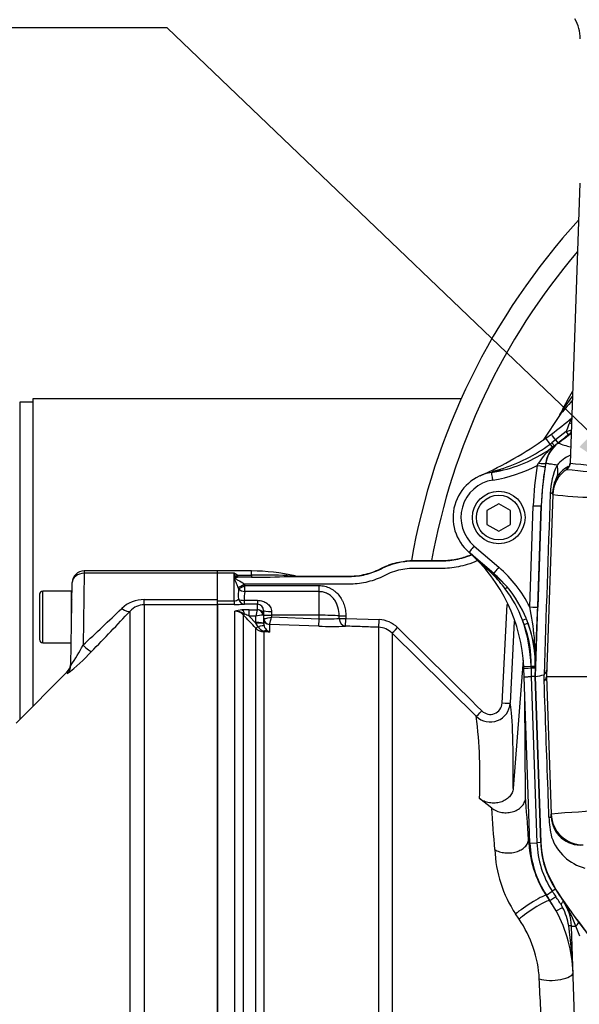
# Paper-space layout 'Sheet1' of a CAD drawing. Units: millimetres. Extents: x 0 to 3564, y 0 to 2520.
# Drawn here: x 682 to 823, y 1907 to 2155 of the extents above; entities that cross this region are included whole.
import ezdxf
from ezdxf.enums import TextEntityAlignment as Align

# ---------------------------------------------------------------- set-up
doc = ezdxf.new("R2010")
doc.units = ezdxf.units.MM
doc.header["$LTSCALE"] = 6
for name, color, linetype in [('Default', 7, 'Continuous'), ('hidden', 7, 'Continuous'), ('tangent', 7, 'Continuous'), ('TSH-1', 7, 'Continuous'), ('visible', 7, 'Continuous')]:
    doc.layers.add(name, color=color, linetype=linetype)
doc.styles.add('GDT', font='gdt_____.ttf')
doc.styles.add('SEACAD_Arial', font='arial.ttf')
doc.dimstyles.new('ISO-InstDr', dxfattribs={"dimtxt": 19.2, "dimasz": 26.88, "dimexe": 9.6, "dimexo": 9.6, "dimgap": 4.8, "dimtad": 1, "dimdec": 0, "dimzin": 0, "dimdsep": 46, "dimtxsty": 'SEACAD_Arial', "dimblk1": '_SE_FILLED', "dimblk2": '_SE_FILLED', "dimsah": 1, "dimcen": 9.6, "dimadec": 0, "dimazin": 0, "dimtfac": 0.5, "dimtofl": 0, "dimtmove": 0, "dimatfit": 3, "dimfxl": 1, "dimtzin": 0, "dimarcsym": 0})

# ---------------------------------------------------------------- blocks, each defined once
blk = doc.blocks.new('SE3')
at = {"layer": 'hidden', "color": 7, "linetype": 'Continuous'}
blk.add_line((806.51, 2003.44), (805.49, 1982.79), dxfattribs=at)
for centre, radius, start, end in [((958.41, 1935.79), 184.39, 138.1435, 139.6482), ((954.8, 1961.74), 165.86, 143.7028, 145.265)]:
    blk.add_arc(centre, radius, start, end, dxfattribs=at)
blk.add_open_spline([(797.29, 2018.64), (796.44, 2018.25), (795.58, 2017.92), (793.26, 2017.2), (791.76, 2016.89), (788.77, 2016.6), (787.27, 2016.65), (784.26, 2016.65), (782.76, 2016.65), (779.76, 2016.65), (778.3, 2016.46), (776.2, 2015.86), (775.51, 2015.61), (774.16, 2015.01), (773.5, 2014.64), (771.46, 2013.76), (770.06, 2013.33), (767.93, 2012.93), (767.21, 2012.83), (765.78, 2012.72), (765.07, 2012.72), (761.49, 2012.72), (752.89, 2012.72), (744.3, 2012.72), (738.57, 2012.72)], degree=3, knots=[0.1487136, 0.1487136, 0.1487136, 0.1487136, 0.1875, 0.1875, 0.25, 0.25, 0.3125, 0.3125, 0.375, 0.375, 0.4375, 0.4375, 0.46875, 0.46875, 0.5, 0.5, 0.5625, 0.5625, 0.59375, 0.59375, 0.625, 0.625, 0.75, 1, 1, 1, 1], dxfattribs=at)
at = {"layer": 'tangent', "color": 7, "linetype": 'Continuous'}
for p, q in [((819.64, 2051.08), (816.96, 2049.03)), ((820.22, 2050.34), (819.64, 2051.08)), ((820.88, 2050.77), (820.79, 2050.79)), ((815.58, 2047.92), (814.5, 2049.44)), ((815.63, 2047.95), (815.99, 2048.25)), ((816.96, 2049.03), (815.99, 2048.25)), ((815.99, 2048.25), (816.67, 2047.55)), ((817.51, 2048.27), (816.67, 2047.55)), ((816.96, 2049.03), (817.51, 2048.27)), ((817.51, 2048.27), (817.62, 2048.21)), ((815.58, 2047.92), (815.63, 2047.95)), ((816.19, 2047.19), (816.14, 2047.16)), ((816.67, 2047.55), (816.19, 2047.19)), ((800.83, 2040.83), (802.98, 2041.24)), ((801.03, 2041.07), (803.05, 2041.65)), ((812.33, 2042.56), (812.67, 2043.17)), ((814.46, 2043.19), (814.3, 2042.27)), ((814.49, 2043.17), (814.46, 2043.19)), ((810.44, 2006.98), (811.32, 2032.42)), ((811.85, 1989.47), (813.35, 2032.39)), ((813.32, 2032.39), (812.44, 2006.94)), ((813.35, 2032.39), (813.32, 2032.39)), ((796.45, 2022.31), (802.67, 2016.95)), ((698.29, 2016.04), (698.29, 2015.44)), ((740.44, 2014.95), (740.44, 2016.04)), ((698.29, 2015.44), (698.01, 1997.37)), ((731.84, 2015.44), (698.29, 2015.44)), ((736.04, 2015.44), (731.84, 2015.44)), ((736.04, 2008.48), (736.04, 2015.44)), ((736.92, 2014.95), (740.44, 2014.95)), ((736.92, 2014.95), (736.92, 2014.44)), ((740.44, 2014.44), (736.92, 2014.44)), ((740.44, 2014.95), (740.44, 2014.44)), ((737.16, 2011.61), (737.08, 2011.87)), ((738.57, 2012.72), (738.77, 2012.35)), ((738.77, 2012.35), (757.44, 2012.35)), ((738.77, 2010.83), (738.77, 2012.35)), ((757.44, 2010.83), (757.44, 2012.35)), ((687.89, 1997.97), (687.89, 2010.97)), ((713.41, 2007.55), (713.41, 2008.85)), ((713.41, 2008.85), (731.84, 2008.85)), ((738.61, 2008.65), (741.96, 2008.65)), ((738.61, 2008.65), (738.61, 2007.69)), ((757.44, 2010.83), (738.77, 2010.83)), ((741.96, 2008.65), (741.96, 2007.69)), ((757.44, 2004.89), (757.44, 2010.83)), ((731.84, 2007.55), (713.41, 2007.55)), ((713.41, 2007.55), (713.41, 1891.82)), ((731.84, 2008.48), (736.04, 2008.48)), ((736.04, 2007.59), (731.84, 2007.59)), ((736.04, 2008.48), (736.04, 2007.59)), ((741.96, 2007.69), (738.61, 2007.69)), ((739.83, 2006.29), (741.93, 2006.29)), ((739.83, 2004.66), (739.83, 2006.29)), ((741.93, 2006.29), (741.96, 2006.32)), ((741.96, 2006.32), (741.96, 2007.69)), ((803.51, 1982.82), (804.73, 2007.61)), ((709.87, 1893.4), (709.87, 2005.94)), ((736.2, 1904.12), (736.2, 2005.93)), ((738.32, 2004.99), (738.32, 1904.39)), ((741.47, 2004.66), (739.83, 2004.66)), ((739.83, 2004.66), (741.5, 2002.9)), ((741.49, 2003.04), (741.47, 2004.66)), ((743.46, 2004.86), (743.35, 2004.92)), ((743.46, 2004.86), (743.49, 2002.73)), ((743.49, 2004.05), (743.48, 2004.96)), ((743.49, 2004.05), (743.51, 2004.04)), ((745.46, 2005.81), (745.48, 2004.89)), ((757.44, 2004.89), (745.48, 2004.89)), ((745.48, 2004.89), (745.48, 2004.46)), ((745.48, 2004.46), (757.44, 2004.03)), ((757.44, 2004.03), (757.44, 2004.89)), ((762.48, 2004.09), (762.48, 2004.75)), ((764.15, 2004.74), (764.16, 2004.08)), ((764.16, 2004.08), (772.54, 2003.79)), ((808.66, 2003.63), (809.58, 2004.01)), ((741.5, 2002.9), (741.49, 2003.04)), ((742.05, 2002.01), (741.5, 2002.9)), ((741.5, 1904.98), (741.5, 2001.63)), ((743.49, 2002.67), (743.6, 2002.12)), ((757.37, 2002.15), (744.94, 2002.58)), ((744.94, 2002.58), (744.94, 2002.58)), ((744.94, 2002.58), (744.94, 2000.68)), ((772.45, 1885.35), (772.45, 2001.86)), ((809.06, 2002.6), (808.66, 2003.63)), ((809.06, 2002.6), (810, 2002.94)), ((744.94, 2000.68), (743.52, 2000.73)), ((743.52, 2000.73), (743.52, 1905.03)), ((775.78, 2000.42), (775.78, 1882.2)), ((810.82, 1991.99), (808.92, 1991.9)), ((810.81, 1991.55), (810.79, 1989.47)), ((810.82, 1991.62), (810.81, 1991.55)), ((810.82, 1991.99), (810.82, 1992.02)), ((810.82, 1992.02), (811.82, 1992)), ((810.82, 1991.62), (810.82, 1991.99)), ((811.8, 1991.58), (810.82, 1991.62)), ((811.8, 1991.58), (811.73, 1989.47)), ((811.81, 1991.72), (811.8, 1991.58)), ((811.81, 1991.58), (811.8, 1991.58)), ((694.05, 1990.69), (694.05, 1990.24)), ((810.79, 1989.47), (812.25, 1947.66)), ((811.73, 1989.47), (813.19, 1947.7)), ((813.31, 1947.7), (811.85, 1989.47)), ((814.07, 1988.35), (814.1, 1989.93)), ((814.1, 1989.93), (814.1, 1989.95)), ((810.47, 1947.6), (812.25, 1947.66)), ((813.19, 1947.7), (812.25, 1947.66)), ((813.31, 1947.7), (813.19, 1947.7)), ((817, 1936.03), (815, 1939.84)), ((814.55, 1934.43), (814.62, 1934.47)), ((814.55, 1934.43), (815.41, 1933.11)), ((814.62, 1934.47), (816.11, 1935.45)), ((816.9, 1935.96), (816.11, 1935.45)), ((817, 1936.03), (816.9, 1935.96)), ((815.41, 1933.11), (815.5, 1933.14)), ((815.49, 1933.15), (816.98, 1934.14)), ((818.84, 1933.05), (818.84, 1933.07)), ((807.75, 1928.43), (806.86, 1929.76)), ((817.09, 1930.51), (818.71, 1931.39)), ((822.7, 1927.83), (824.6, 1925.36)), ((823.02, 1924.16), (822.02, 1926.69))]:
    blk.add_line(p, q, dxfattribs=at)
for centre, radius, start, end in [((948.14, 1989.47), 165, 139.6066, 169.8057), ((826.02, 2050.77), 6.12, 145.3628, 157.8297), ((757.5, 2129.78), 101.34, 306.3907, 308.7616), ((683.23, 2100.73), 145.17, 339.9991, 340.8381), ((813.51, 2070.53), 20.4, 287.4899, 290.8247), ((897.33, 1952.81), 124.33, 127.9972, 128.3286), ((757.5, 2129.78), 101.22, 306.3659, 308.2946), ((790.56, 2082.27), 42.5, 287.0925, 306.0647), ((826.84, 2034.32), 16.71, 129.6267, 148.019), ((828.14, 2075.97), 29.69, 249.2581, 255.4644), ((824.54, 2036.44), 9.54, 113.95, 139.2532), ((795.32, 2075.51), 37.08, 279.041, 297.3092), ((890.08, 2029.71), 78.8, 170.6135, 178.0262), ((890.08, 2029.74), 76.8, 170.6142, 178.0269), ((890.08, 2029.71), 76.78, 169.9021, 178), ((834.38, 2034.82), 18.78, 155.2953, 177.9444), ((839.21, 2212.54), 172.06, 263.5009, 270.9354), ((839.98, 2205.39), 163.38, 263.1938, 270.8059), ((802.64, 2029.51), 9.5, 99.0427, 229.3078), ((823.61, 2035.82), 7.35, 151.9685, 178.4641), ((9091.3, 1730.86), 8281.3, 177.891856, 178.207315), ((832.75, 2191.1), 156.73, 263.9515, 271.3535), ((717.8, 1931.85), 117.84, 44.9225, 48.9745), ((732.35, 2007.74), 8.54, 57.6547, 64.3822), ((725.56, 2009.66), 11.96, 25.0837, 28.8922), ((743.67, 1850.59), 164.4, 87.9943, 91.1245), ((739.9, 2246.23), 231.79, 270.1338, 272.4374), ((751.61, 2036.11), 21.34, 264.1069, 269.4895), ((750.23, 2032.07), 17.43, 268.4369, 275.4135), ((777.99, 1991.82), 32.87, 36.8804, 44.9846), ((760.15, 2009.71), 23.06, 175.2743, 181.9278), ((778.23, 1991.98), 32.58, 20.9385, 36.8997), ((713.38, 2000.67), 8.17, 89.8064, 133.5377), ((736.06, 2009.9), 1.42, 269.3452, 317.1433), ((744.88, 2009.29), 6.31, 165.8528, 185.8265), ((72.33, 2668.3), 917.39, 313.00137, 313.83956), ((713.46, 2002.76), 4.79, 90.5473, 138.4327), ((736.15, 2036), 28.41, 269.7814, 274.9682), ((738.49, 1997.64), 8.6, 93.4676, 105.4657), ((739.73, 1982.85), 23.44, 89.752, 94.2954), ((756.09, 2001.37), 14.99, 160.8387, 167.3075), ((747.53, 1993.64), 64.32, 358.1682, 11.9739), ((-709.96, 2061.82), 1523.39, 357.35711, 357.93549), ((-0.42, 2674.73), 975.6, 315.89485, 316.72361), ((736.18, 2003.03), 2.9, 42.4533, 89.6363), ((736.13, 2001.1), 4.83, 58.2062, 89.219), ((-1101.35, 254.69), 2539.28, 43.46962, 43.57396), ((731.96, 1989.4), 17.17, 62.7498, 67.0029), ((743.13, 1999.44), 5.48, 87.7829, 107.6941), ((741.72, 2017.52), 13.6, 277.565, 286.0693), ((703.02, 2015.69), 43.93, 342.6395, 345.1795), ((759.5, 2043.98), 40, 267.0431, 274.2693), ((772.29, 1996.8), 6.99, 45.3699, 87.9554), ((743.63, 2003.69), 2.96, 223.9386, 267.7877), ((744.44, 2003.66), 2.9, 214.4969, 251.6334), ((745.88, 2002.95), 2.43, 199.9362, 230.6614), ((772.27, 1996.87), 4.99, 45.3035, 87.9332), ((-18923.98, -17973.39), 28056.08, 45.334783, 45.395665), ((767.96, 1990.06), 42.9, 2.6295, 18.4434), ((745.92, 2011.17), 10.53, 256.8964, 264.6845), ((746, 2002.93), 2.49, 228.3775, 244.9076), ((-19502.7, -18561.27), 28879.06, 45.338172, 45.397316), ((658.75, 2017.63), 44.18, 324.9876, 332.7066), ((669.59, 2023.3), 41.13, 306.4821, 317.9282), ((800.5, 1983.03), 4.99, 225.4126, 357.1964), ((800.52, 1982.95), 2.99, 225.1246, 357.5578), ((671.15, 1964.24), 126.76, 357.5251, 6.9013), ((-118.54, 1884.37), 922.23, 3.82889, 4.47805), ((837.19, 1724.61), 231.24, 88.4465, 95.2951), ((840.3, 1954.91), 25.04, 181.8859, 193.4873), ((836.14, 1948.5), 23.9, 182, 213.0915), ((827.45, 1953.07), 12.18, 199.1699, 255.1658), ((832.9, 1947.09), 31.28, 182.0886, 213.6566), ((945.89, 2020.02), 154.9, 213.0915, 213.6724), ((945.89, 2020.02), 153.96, 213.0915, 214.392), ((785.46, 1913.28), 35.92, 30.9881, 33.5106), ((655.41, 1826.49), 194.15, 32.8523, 33.6745), ((979.89, 2047.61), 197.63, 215.4213, 217.3076), ((796.3, 1917.86), 27.19, 18.9542, 34.0026), ((806.03, 1924.64), 14.37, 8.4687, 28.0144), ((783.46, 1911.82), 29.43, 3.1173, 34.3771), ((715.77, 1911), 105.65, 2.148, 8.5751), ((-1287.15, 1809.04), 2102.58, 2.44057, 2.84539)]:
    blk.add_arc(centre, radius, start, end, dxfattribs=at)
for centre, major_axis, ratio, start_param, end_param in [((819.54, 2054.07), (2, 0.05), 0.547958, 5.120974, 5.498998), ((820.16, 2051.57), (0.615, -0.789), 0.460132, 0.029488, 1.110553), ((817.03, 2048.93), (1.13, -1.53), 0.000222, 1.63491, 3.141593), ((822.36, 2041.77), (4.22, 6.8), 0.999603, 1.191225, 1.950368), ((815.57, 2047.94), (0.59, -0.807), 0.000223, -1.551248, -0.26343), ((815.62, 2047.97), (0.591, -0.806), 0.000667, 0.263666, 1.550994), ((800.67, 2041.82), (-0.158, 0.987), 0.404077, 3.141593, 3.785606), ((801.15, 2038.86), (0.31, -1.98), 0.002743, 1.588033, 3.141593), ((802.76, 2042.22), (0.218, -0.976), 0.203695, 0.003424, 0.908194), ((812.33, 2042.6), (1.97, -0.33), 0.017219, 4.715235, 6.257001), ((812.49, 2043.54), (1.97, -0.34), 0.168332, 4.833335, 6.256626), ((824.23, 2034.97), (-8, 0.28), 0.99939, 5.343605, 6.283185), ((806.43, 2044.71), (10.64, -5.54), 0.5718, 0.017942, 0.487795), ((818.62, 2043.24), (1.93, 0.53), 0.999556, 5.043223, 5.982523), ((804.27, 2036.44), (-11.99, 0.42), 0.143055, 2.813527, 3.141593), ((811.32, 2032.46), (2, -0.07), 0.017442, 4.71299, 6.257001), ((796.45, 2022.27), (1.3, 1.52), 0.01138, 1.557563, 3.141593), ((802.67, 2016.92), (1.3, 1.52), 0.01138, 1.557563, 3.141593), ((781.82, 1992.68), (-19.15, 25.67), 0.998957, 4.534876, 4.932239), ((698.29, 2013.04), (3, -0.05), 0.799956, 1.584759, 3.141593), ((736.92, 2016.23), (-1.45, -1.38), 0.515334, 0.791083, 1.11594), ((736.92, 2016.23), (0.96, -1.76), 0.692829, 5.276394, 5.615738), ((749.76, 2016.65), (0.03, -2), 0.379035, 5.786824, 6.245463), ((800.7, 2014.65), (-0.652, -0.758), 0.191234, 2.287021, 3.141593), ((738.57, 2012.79), (-1.72, -1.02), 0.030031, 0.509841, 1.553008), ((738.77, 2012.42), (-1.8, -0.87), 0.03141, 0.455216, 1.555578), ((738.77, 2012.42), (1.96, -0.42), 0.787818, 3.936047, 4.87836), ((803.97, 2011.36), (0.764, 0.645), 0.065516, 5.082289, 6.277853), ((738.61, 2009.69), (-2, -0.14), 0.520769, 0.676875, 1.53536), ((738.61, 2009.69), (0.2, -1.99), 0.82783, 5.019554, 6.164554), ((707.75, 2008.05), (2.18, -2.06), 0.373456, 5.050891, 6.210435), ((737.97, 2004.25), (-0.16, 1.99), 0.43477, 5.175083, 6.098131), ((741.93, 2004.81), (0.67, -1.34), 0.938095, 1.207057, 2.653006), ((741.96, 2004.84), (1.5, 0), 0.986918, 0.017453, 1.570796), ((745.46, 2006.15), (-2, -0.03), 0.167161, 0.001396, 1.567927), ((810.44, 2007.01), (2, -0.07), 0.017442, 4.71299, 6.257001), ((739.02, 2005.68), (-0.725, -0.689), 0.12674, 0.130422, 0.948263), ((745.48, 2005), (-2, -0.03), 0.052328, 0.001408, 1.56989), ((744.99, 2004.07), (-1.5, 0), 0.996668, 0.017453, 1.53589), ((745, 2004.08), (-0.76, 1.3), 0.98864, 1.071093, 2.57258), ((757.44, 2004.14), (-0.07, -2), 0.001843, 0.081546, 1.518469), ((757.44, 2004.58), (-6, 0), 0.052336, 3.716334, 4.712389), ((764.15, 2004.81), (-2, -0.02), 0.034897, 0.574248, 1.570402), ((764.16, 2004.15), (0.09, -2), 0.840721, 4.702415, 6.187431), ((764.16, 2004.15), (-2, -0.02), 0.034897, 0.572543, 1.570403), ((764.16, 2004.15), (-0.07, -2), 0.001223, 0.051792, 1.535911), ((772.52, 2003.85), (-0.07, -2), 0.009036, 0.052276, 1.537079), ((741.49, 2002.7), (2, 0.03), 0.173625, 0.002959, 1.567897), ((741.5, 2002.56), (2, 0.11), 0.17341, 0.009444, 1.561564), ((742.21, 2002.33), (-0.726, -0.688), 0.126957, 0.137273, 1.23658), ((741.74, 2001.39), (1.87, 0.7), 0.246301, 0.065545, 1.312426), ((777.18, 2001.84), (-1.4, -1.42), 0.029463, 0.038557, 1.552082), ((781.81, 1992.65), (-22, 18.92), 0.999438, 3.830573, 4.20214), ((781.81, 1992.65), (22.76, -19.57), 0.999475, 0.78912, 1.060547), ((743.55, 2001.71), (-0.037, -0.999), 0.006498, 0.194879, 0.636387), ((743.48, 1999.3), (1.08, 1.68), 0.570756, 0.202531, 0.809214), ((698.01, 1997.84), (2.15, -2.09), 0.111649, 4.820298, 6.188336), ((691.93, 1992.35), (-3, 0.05), 0.995822, 2.373576, 3.141593), ((810.84, 1991.55), (1.9, 0.07), 0.000785, 1.582024, 3.141593), ((810.82, 1991.99), (1, -0.022), 0.000055, 0.025911, 1.569984), ((803.49, 1982.89), (2, -0.1), 0.033582, 4.721893, 6.248304), ((799.68, 1875.86), (5.46, 107.49), 0.034808, -0.649917, -0.100588), ((798.4, 1980.9), (-1.41, -1.42), 0.029483, 0.052924, 1.552113), ((809.77, 1885), (-3.42, 97.58), 0.034878, -0.863451, -0.708341), ((803.88, 1953.7), (-11.99, -0.42), 0.004239, 2.824126, 3.141593), ((823.84, 1955.14), (-8, -0.28), 0.99939, 0, 1.535911), ((810.36, 1931.7), (-4.2, -2.72), 0.090647, 3.176644, 5.639112), ((811.25, 1930.34), (-4.17, -2.76), 0.111543, 3.176719, 5.631914), ((821.1, 1926.63), (1.59, 1.21), 0.273707, 5.107075, 6.255966), ((819.94, 1926.64), (0.999, 0.035), 0.110574, 0, 1.260365), ((822.93, 1926.75), (2, 0.07), 0.017442, 3.141593, 4.234573), ((816.35, 1914.79), (-4.99, -0.24), 0.344889, 0.776662, 3.104403), ((819.51, 1884.67), (-3.08, 88.01), 0.034899, -1.225504, -1.220568)]:
    blk.add_ellipse(centre, major_axis=major_axis, ratio=ratio, start_param=start_param, end_param=end_param, dxfattribs=at)
for points in [[(820.76, 2051.47), (820.82, 2051.49), (820.87, 2051.52), (820.93, 2051.54)], [(815, 1939.84), (813.98, 1942.33), (813.4, 1945.01), (813.31, 1947.7)]]:
    blk.add_open_spline(points, degree=3, dxfattribs=at)
for points, knots in [([(817.31, 2042.67), (816.76, 2042.74), (816.29, 2042.8), (815.54, 2042.91), (815.26, 2042.96), (814.85, 2043.03), (814.72, 2043.07), (814.56, 2043.12), (814.53, 2043.15), (814.49, 2043.17)], [0, 0, 0, 0, 0.25, 0.25, 0.5, 0.5, 0.75, 0.75, 1, 1, 1, 1]), ([(819.74, 2041.58), (819.73, 2041.63), (819.81, 2041.74), (820.03, 2041.95), (820.09, 2041.99), (820.15, 2042.05)], [0, 0, 0, 0, 0.5, 0.5, 0.6368529, 0.6368529, 0.6368529, 0.6368529]), ([(749.76, 2014.65), (752.4, 2014.65), (756.36, 2014.65), (760.99, 2014.65), (762.97, 2014.65), (764.29, 2014.65), (764.95, 2014.64), (766.94, 2014.71), (768.26, 2014.9), (770.19, 2015.42), (770.83, 2015.62), (772.08, 2016.12), (772.69, 2016.41), (775.74, 2017.94), (778.33, 2018.56), (782.43, 2018.58), (783.81, 2018.58), (785.86, 2018.58), (786.55, 2018.58), (787.92, 2018.58), (788.6, 2018.57), (790.66, 2018.69), (792.03, 2018.91), (794.19, 2019.49), (795, 2019.76), (795.79, 2020.09)], [0, 0, 0, 0, 0.125, 0.1875, 0.21875, 0.21875, 0.25, 0.25, 0.3125, 0.3125, 0.34375, 0.34375, 0.375, 0.375, 0.5, 0.5, 0.5625, 0.5625, 0.59375, 0.59375, 0.625, 0.625, 0.6875, 0.6875, 0.7267413, 0.7267413, 0.7267413, 0.7267413]), ([(737.08, 2011.87), (736.98, 2012.17), (736.87, 2012.45), (736.64, 2012.98), (736.53, 2013.23), (736.36, 2013.59), (736.3, 2013.71), (736.21, 2013.87), (736.18, 2013.93), (736.13, 2014.04), (736.11, 2014.09), (736.1, 2014.2), (736.13, 2014.26), (736.17, 2014.36), (736.2, 2014.41), (736.28, 2014.55), (736.34, 2014.64), (736.4, 2014.73)], [0, 0, 0, 0, 0.25, 0.25, 0.5, 0.5, 0.625, 0.625, 0.6875, 0.6875, 0.75, 0.75, 0.8125, 0.8125, 0.875, 0.875, 1, 1, 1, 1]), ([(736.92, 2014.44), (736.78, 2014.4), (736.65, 2014.36), (736.45, 2014.3), (736.39, 2014.27), (736.29, 2014.23), (736.26, 2014.22), (736.21, 2014.18), (736.2, 2014.15), (736.32, 2014.04), (736.47, 2013.99), (736.74, 2013.87), (736.88, 2013.8), (737.55, 2013.45), (738.09, 2013.13), (738.57, 2012.72)], [0, 0, 0, 0, 0.125, 0.125, 0.1875, 0.1875, 0.21875, 0.21875, 0.25, 0.25, 0.375, 0.375, 0.5, 0.5, 1, 1, 1, 1]), ([(757.44, 2012.35), (757.92, 2012.35), (758.39, 2012.29), (759.31, 2012.08), (759.75, 2011.92), (760.39, 2011.61), (760.6, 2011.49), (760.99, 2011.24), (761.18, 2011.1), (761.73, 2010.67), (762.07, 2010.34), (762.67, 2009.6), (762.93, 2009.21), (763.26, 2008.59), (763.37, 2008.38), (763.55, 2007.95), (763.63, 2007.72), (763.85, 2007.05), (763.96, 2006.6), (764.11, 2005.68), (764.15, 2005.21), (764.15, 2004.74)], [0, 0, 0, 0, 0.125, 0.125, 0.25, 0.25, 0.3125, 0.3125, 0.375, 0.375, 0.5, 0.5, 0.625, 0.625, 0.6875, 0.6875, 0.75, 0.75, 0.875, 0.875, 1, 1, 1, 1]), ([(741.96, 2008.65), (742.39, 2008.65), (742.81, 2008.58), (743.41, 2008.39), (743.6, 2008.31), (743.97, 2008.12), (744.14, 2008.02), (744.47, 2007.77), (744.62, 2007.63), (744.89, 2007.33), (745.01, 2007.17), (745.22, 2006.82), (745.3, 2006.63), (745.42, 2006.23), (745.45, 2006.02), (745.46, 2005.81)], [0, 0, 0, 0, 0.25, 0.25, 0.375, 0.375, 0.5, 0.5, 0.625, 0.625, 0.75, 0.75, 0.875, 0.875, 1, 1, 1, 1]), ([(762.48, 2004.75), (762.47, 2005.49), (762.37, 2006.21), (762.07, 2007.26), (761.94, 2007.61), (761.62, 2008.27), (761.44, 2008.58), (761.11, 2009.03), (760.99, 2009.17), (760.74, 2009.44), (760.61, 2009.56), (760.33, 2009.8), (760.19, 2009.91), (759.89, 2010.12), (759.73, 2010.22), (759.24, 2010.47), (758.89, 2010.6), (758.18, 2010.78), (757.81, 2010.83), (757.44, 2010.83)], [0, 0, 0, 0, 0.25, 0.25, 0.375, 0.375, 0.5, 0.5, 0.5625, 0.5625, 0.625, 0.625, 0.6875, 0.6875, 0.75, 0.75, 0.875, 0.875, 1, 1, 1, 1]), ([(772.45, 2001.86), (771.06, 2001.91), (769.66, 2001.96), (766.88, 2002.06), (765.48, 2002.1), (764.09, 2002.15)], [0, 0, 0, 0, 0.5, 0.5, 1, 1, 1, 1]), ([(815.27, 1954.08), (815.2, 1956.35), (815.12, 1958.61), (815.04, 1960.88), (814.72, 1970.03), (814.39, 1979.19), (814.07, 1988.35)], [0, 0, 0, 0, 0.198278, 0.198278, 0.198278, 1, 1, 1, 1]), ([(846.26, 1902.79), (840.62, 1907.59), (835.32, 1912.79), (825.54, 1923.91), (821.04, 1929.82), (817, 1936.03)], [0, 0, 0, 0, 0.5, 0.5, 1, 1, 1, 1])]:
    blk.add_open_spline(points, degree=3, knots=knots, dxfattribs=at)
at = {"layer": 'visible', "color": 7, "linetype": 'Continuous'}
for p, q in [((823.07, 2113.54), (820.61, 2043.19)), ((682.14, 2058.47), (682.14, 1978.77)), ((685.39, 2058.47), (682.14, 2058.47)), ((685.39, 2059.32), (685.39, 1982.02)), ((793.15, 2059.32), (685.39, 2059.32)), ((817.89, 2055.18), (813.78, 2048.95)), ((814.5, 2049.44), (815.9, 2050.46)), ((802.98, 2041.24), (800.82, 2040.83)), ((816.24, 2035.25), (816.26, 2036.02)), ((816.24, 2035.25), (814.64, 1989.47)), ((802.64, 2032.94), (799.64, 2031.21)), ((799.64, 2031.21), (799.64, 2027.74)), ((805.64, 2031.21), (802.64, 2032.94)), ((805.64, 2027.74), (805.64, 2031.21)), ((799.64, 2027.74), (802.64, 2026.01)), ((802.64, 2026.01), (805.64, 2027.74)), ((801.37, 2015.4), (795.14, 2020.75)), ((731.84, 2016.04), (698.29, 2016.04)), ((731.84, 2015.44), (731.84, 2016.04)), ((740.44, 2016.04), (731.84, 2016.04)), ((731.84, 2008.85), (731.84, 2015.44)), ((801.35, 2015.41), (804.73, 2012.01)), ((694.92, 1992.3), (695.29, 2013.1)), ((687.09, 2010.17), (687.09, 1998.77)), ((695.09, 2010.97), (687.89, 2010.97)), ((695.09, 2001.72), (695.09, 2010.97)), ((731.84, 2007.55), (731.84, 2008.85)), ((731.84, 2007.55), (731.84, 1891.82)), ((731.84, 1891.82), (731.84, 2007.55)), ((743.48, 2004.96), (743.46, 2006.11)), ((743.46, 2006.11), (743.46, 2004.86)), ((743.49, 2002.73), (743.49, 2004.05)), ((809.58, 2004.01), (810, 2002.94)), ((743.49, 2002.73), (743.49, 2002.67)), ((687.89, 1997.97), (695.02, 1997.97)), ((808.81, 1993.62), (806.29, 1961.32)), ((808.94, 1991.49), (808.92, 1991.9)), ((809.01, 1989.41), (808.94, 1991.49)), ((693.97, 1990.6), (681.15, 1977.79)), ((810.47, 1947.6), (809.01, 1989.41)), ((810.79, 1989.47), (810.79, 1989.47)), ((811.73, 1989.47), (810.79, 1989.47)), ((811.85, 1989.47), (811.73, 1989.47)), ((814.1, 1989.95), (814.05, 1989.92)), ((814.64, 1989.47), (815.85, 1954.86)), ((814.64, 1989.47), (833.28, 1989.47)), ((809.39, 1959.18), (809.2, 1983.99)), ((800.88, 1956.37), (797.8, 1958.77)), ((815.87, 1954.12), (815.85, 1954.86)), ((810.14, 1948.5), (810.44, 1948.5)), ((817.09, 1930.51), (815.49, 1933.15)), ((818.84, 1933.05), (818.85, 1933.05)), ((821.89, 1899.49), (820.94, 1926.68))]:
    blk.add_line(p, q, dxfattribs=at)
for radius in [6.62, 5.62]:
    blk.add_circle((802.64, 2029.47), radius, dxfattribs=at)
for centre, radius, start, end in [((813.14, 2149.92), 10, 0, 30), ((948.14, 1989.47), 170, 137.5271, 170.1216), ((948.14, 1989.19), 145.98, 150.4773, 152.6472), ((840.51, 2043.6), 25.41, 150.1132, 152.88), ((759.31, 2126.75), 94.99, 306.5643, 310.5073), ((819.54, 2052.37), 2.02, 308.2112, 311.7327), ((759.31, 2126.76), 95, 294.0094, 305.518), ((795.79, 2074.83), 34.35, 282.0824, 306.3232), ((822.61, 2041.81), 8.26, 135.9527, 170.3647), ((802.64, 2029.47), 11.5, 99.0427, 229.3078), ((823.72, 2035.7), 7.51, 118.9066, 151.5179), ((767.96, 1990.06), 41, 2.5826, 48.6614), ((811.12, 2039.11), 24.34, 228.6614, 229.0017), ((698.29, 2013.04), 3, 90, 179), ((740.44, 1967.72), 48.31, 76.8735, 90), ((781.85, 1992.66), 29.97, 22.2594, 40.2196), ((687.89, 2010.17), 0.8, 90, 180), ((695.49, 2009.07), 0.4, 180, 226.2305), ((741.89, 2006.13), 1.57, 359.4054, 87.4718), ((760.65, 2090.67), 88.59, 267.8756, 272.2242), ((687.89, 1998.77), 0.8, 180, 270), ((691.93, 1992.81), 3, 313.0382, 359), ((809.44, 2006.96), 17.65, 277.8385, 285.1434), ((812.99, 1989.6), 1.66, 310.7456, 354.0746), ((812.96, 1991.27), 1.74, 310.9093, 355.222), ((823.18, 1954.41), 7.31, 182.2353, 275.2368), ((837.95, 1949.5), 27.84, 182.1375, 212.7824), ((836.14, 1948.5), 25.68, 182, 213.0915), ((836.14, 1948.5), 22.96, 182, 213.0915), ((945.89, 2020.02), 156.68, 213.0915, 213.6724), ((806.81, 1925.81), 13.15, 25.1036, 27.134), ((808.89, 1926.26), 12.05, 1.9951, 34.3456), ((808.92, 1926.26), 12.02, 1.9666, 34.3551), ((786.37, 1913.74), 35, 2, 28.6156)]:
    blk.add_arc(centre, radius, start, end, dxfattribs=at)
for major_axis, start_param, end_param in [((-18.13, 23.95), 4.765946, 4.925297), ((18.13, -23.95), 0.88794, 1.273455)]:
    blk.add_ellipse((781.82, 1992.64), major_axis=major_axis, ratio=0.998854, start_param=start_param, end_param=end_param, dxfattribs=at)
for points, knots in [([(820.61, 2043.19), (820.61, 2043.17), (820.63, 2043), (820.54, 2042.69), (820.42, 2042.37), (820.28, 2042.16), (820.21, 2042.07), (820.19, 2042.05), (820.19, 2042.05)], [0, 0, 0, 0, 0.004294, 0.0638728, 0.118867, 0.1790606, 0.2678476, 0.3613166, 0.3613166, 0.3613166, 0.3613166]), ([(751.87, 2014.72), (753.75, 2014.72), (755.62, 2014.72), (758.75, 2014.72), (760, 2014.72), (761.87, 2014.72), (762.5, 2014.72), (763.43, 2014.72), (763.75, 2014.72), (764.21, 2014.72), (764.37, 2014.72), (764.61, 2014.72), (764.68, 2014.72), (764.8, 2014.72), (764.84, 2014.72), (764.9, 2014.72), (764.92, 2014.72), (764.95, 2014.72), (764.96, 2014.72), (764.97, 2014.72), (764.98, 2014.72), (764.98, 2014.72), (764.99, 2014.72), (764.99, 2014.72), (764.99, 2014.72), (765, 2014.72), (765, 2014.72), (765.01, 2014.72), (765.01, 2014.72), (765.02, 2014.72), (765.02, 2014.72), (765.04, 2014.72), (765.05, 2014.72), (765.08, 2014.72), (765.11, 2014.72), (765.17, 2014.72), (765.21, 2014.72), (765.35, 2014.73), (765.43, 2014.73), (765.7, 2014.74), (765.87, 2014.74), (766.39, 2014.78), (766.74, 2014.81), (767.78, 2014.93), (768.47, 2015.06), (769.83, 2015.39), (770.5, 2015.59), (771.49, 2015.96), (771.81, 2016.09), (772.29, 2016.3), (772.45, 2016.38), (772.68, 2016.49), (772.76, 2016.53), (772.88, 2016.59), (772.92, 2016.61), (772.98, 2016.64), (773, 2016.65), (773.03, 2016.66), (773.04, 2016.67), (773.05, 2016.67), (773.06, 2016.68), (773.06, 2016.68), (773.07, 2016.68), (773.07, 2016.68), (773.07, 2016.68), (773.07, 2016.69), (773.07, 2016.69), (773.08, 2016.69), (773.08, 2016.69), (773.08, 2016.69), (773.08, 2016.69), (773.08, 2016.69), (773.09, 2016.69), (773.09, 2016.7), (773.1, 2016.7), (773.11, 2016.71), (773.12, 2016.71), (773.15, 2016.73), (773.17, 2016.74), (773.23, 2016.77), (773.27, 2016.79), (773.39, 2016.85), (773.47, 2016.88), (773.7, 2017), (773.86, 2017.07), (774.34, 2017.28), (774.66, 2017.41), (775.65, 2017.78), (776.32, 2017.99), (777.68, 2018.32), (778.37, 2018.44), (779.41, 2018.57), (779.76, 2018.6), (780.28, 2018.63), (780.45, 2018.64), (780.72, 2018.65), (780.8, 2018.65), (780.94, 2018.65), (780.98, 2018.65), (781.04, 2018.65), (781.07, 2018.65), (781.1, 2018.65), (781.11, 2018.65), (781.13, 2018.65), (781.13, 2018.65), (781.14, 2018.65), (781.14, 2018.65), (781.15, 2018.65), (781.15, 2018.65), (781.16, 2018.65), (781.16, 2018.65), (781.16, 2018.65), (781.17, 2018.65), (781.17, 2018.65), (781.18, 2018.65), (781.19, 2018.65), (781.2, 2018.65), (781.23, 2018.65), (781.24, 2018.65), (781.3, 2018.65), (781.34, 2018.65), (781.45, 2018.65), (781.52, 2018.65), (781.74, 2018.65), (781.88, 2018.65), (782.32, 2018.65), (782.61, 2018.65), (783.48, 2018.65), (784.06, 2018.65), (785.23, 2018.65), (785.81, 2018.65), (786.68, 2018.65), (786.97, 2018.65), (787.41, 2018.65), (787.56, 2018.65), (787.78, 2018.65), (787.85, 2018.65), (787.96, 2018.65), (787.99, 2018.65), (788.05, 2018.65), (788.07, 2018.65), (788.09, 2018.65), (788.1, 2018.65), (788.12, 2018.65), (788.12, 2018.65), (788.13, 2018.65), (788.13, 2018.65), (788.14, 2018.65), (788.15, 2018.65), (788.16, 2018.65), (788.16, 2018.65), (788.17, 2018.65), (788.18, 2018.65), (788.21, 2018.65), (788.23, 2018.65), (788.28, 2018.65), (788.31, 2018.65), (788.41, 2018.65), (788.48, 2018.65), (788.69, 2018.66), (788.83, 2018.66), (789.24, 2018.68), (789.51, 2018.7), (790.34, 2018.76), (790.89, 2018.83), (792.52, 2019.1), (793.59, 2019.38), (794.98, 2019.85), (795.33, 2019.99), (795.68, 2020.13)], [0, 0, 0, 0, 0.0894174, 0.0894174, 0.1490224, 0.1490224, 0.178825, 0.178825, 0.1937262, 0.1937262, 0.2011768, 0.2011768, 0.2049022, 0.2049022, 0.2067648, 0.2067648, 0.2076961, 0.2076961, 0.2081618, 0.2081618, 0.2083946, 0.2083946, 0.208511, 0.208511, 0.2086275, 0.2086275, 0.2087578, 0.2087578, 0.208888, 0.208888, 0.2091486, 0.2091486, 0.2096698, 0.2096698, 0.2107121, 0.2107121, 0.2127967, 0.2127967, 0.2169659, 0.2169659, 0.2253042, 0.2253042, 0.241981, 0.241981, 0.2753346, 0.2753346, 0.3086881, 0.3086881, 0.3253649, 0.3253649, 0.3337033, 0.3337033, 0.3378725, 0.3378725, 0.3399571, 0.3399571, 0.3409994, 0.3409994, 0.3415205, 0.3415205, 0.3417811, 0.3417811, 0.3419114, 0.3419114, 0.3419765, 0.3419765, 0.3420417, 0.3420417, 0.3421068, 0.3421068, 0.342172, 0.342172, 0.3423023, 0.3423023, 0.3425628, 0.3425628, 0.343084, 0.343084, 0.3441263, 0.3441263, 0.3462109, 0.3462109, 0.3503801, 0.3503801, 0.3587185, 0.3587185, 0.3753952, 0.3753952, 0.4087488, 0.4087488, 0.4421023, 0.4421023, 0.4587791, 0.4587791, 0.4671175, 0.4671175, 0.4712867, 0.4712867, 0.4733713, 0.4733713, 0.4744136, 0.4744136, 0.4749348, 0.4749348, 0.4751953, 0.4751953, 0.4753256, 0.4753256, 0.4754559, 0.4754559, 0.4755643, 0.4755643, 0.4756727, 0.4756727, 0.4758896, 0.4758896, 0.4763233, 0.4763233, 0.4771907, 0.4771907, 0.4789254, 0.4789254, 0.4823949, 0.4823949, 0.4893339, 0.4893339, 0.5032119, 0.5032119, 0.530968, 0.530968, 0.558724, 0.558724, 0.572602, 0.572602, 0.579541, 0.579541, 0.5830105, 0.5830105, 0.5847453, 0.5847453, 0.5856126, 0.5856126, 0.5860463, 0.5860463, 0.5862632, 0.5862632, 0.58648, 0.58648, 0.5866852, 0.5866852, 0.5868904, 0.5868904, 0.5873007, 0.5873007, 0.5881215, 0.5881215, 0.5897629, 0.5897629, 0.5930457, 0.5930457, 0.5996115, 0.5996115, 0.6127429, 0.6127429, 0.6390058, 0.6390058, 0.6915316, 0.6915316, 0.7093768, 0.7093768, 0.7093768, 0.7093768]), ([(809.01, 1989.41), (809.01, 1989.41), (809.02, 1989.41), (809.07, 1989.41), (809.1, 1989.41), (809.19, 1989.42), (809.24, 1989.42), (809.37, 1989.42), (809.44, 1989.43), (809.61, 1989.43), (809.7, 1989.43), (809.89, 1989.44), (809.99, 1989.45), (810.21, 1989.45), (810.32, 1989.46), (810.55, 1989.47), (810.67, 1989.47), (810.79, 1989.47)], [0, 0, 0, 0, 0.125, 0.125, 0.25, 0.25, 0.375, 0.375, 0.5, 0.5, 0.625, 0.625, 0.75, 0.75, 0.875, 0.875, 1, 1, 1, 1]), ([(806.29, 1961.32), (806.26, 1960.94), (806.16, 1960.58), (805.92, 1960.05), (805.82, 1959.87), (805.6, 1959.54), (805.47, 1959.38), (805.19, 1959.08), (805.04, 1958.94), (804.7, 1958.67), (804.52, 1958.55), (803.96, 1958.21), (803.53, 1958.02), (802.87, 1957.82), (802.64, 1957.77), (802.18, 1957.69), (801.94, 1957.66), (801.46, 1957.63), (801.23, 1957.63), (800.75, 1957.65), (800.51, 1957.68), (799.81, 1957.79), (799.36, 1957.92), (798.73, 1958.19), (798.53, 1958.29), (798.15, 1958.52), (797.97, 1958.64), (797.8, 1958.77)], [0, 0, 0, 0, 0.125, 0.125, 0.1875, 0.1875, 0.25, 0.25, 0.3125, 0.3125, 0.375, 0.375, 0.5, 0.5, 0.5625, 0.5625, 0.625, 0.625, 0.6875, 0.6875, 0.75, 0.75, 0.875, 0.875, 0.9375, 0.9375, 1, 1, 1, 1]), ([(800.88, 1956.37), (801.23, 1956.1), (801.63, 1955.87), (802.28, 1955.6), (802.51, 1955.52), (802.97, 1955.39), (803.2, 1955.34), (803.69, 1955.27), (803.93, 1955.24), (804.42, 1955.23), (804.67, 1955.23), (805.15, 1955.27), (805.4, 1955.3), (805.87, 1955.4), (806.34, 1955.52), (806.78, 1955.69), (807.2, 1955.9), (807.4, 1956.01), (807.77, 1956.25), (807.95, 1956.39), (808.28, 1956.67), (808.43, 1956.83), (808.7, 1957.15), (808.82, 1957.32), (809.03, 1957.67), (809.11, 1957.85), (809.32, 1958.41), (809.39, 1958.79), (809.39, 1959.18)], [0, 0, 0, 0, 0.125, 0.125, 0.1875, 0.1875, 0.25, 0.25, 0.3125, 0.3125, 0.375, 0.375, 0.4375, 0.4375, 0.5, 0.5625, 0.5625, 0.625, 0.625, 0.6875, 0.6875, 0.75, 0.75, 0.8125, 0.8125, 0.875, 0.875, 1, 1, 1, 1]), ([(801.63, 1945.95), (801.81, 1945.85), (801.99, 1945.75), (802.38, 1945.57), (802.59, 1945.49), (803.23, 1945.28), (803.69, 1945.19), (804.4, 1945.11), (804.64, 1945.1), (805.13, 1945.1), (805.37, 1945.11), (805.85, 1945.15), (806.09, 1945.18), (806.56, 1945.27), (806.79, 1945.33), (807.46, 1945.53), (807.88, 1945.7), (808.45, 1946.02), (808.63, 1946.13), (808.96, 1946.37), (809.11, 1946.5), (809.38, 1946.77), (809.51, 1946.91), (809.72, 1947.21), (809.81, 1947.36), (810.04, 1947.82), (810.12, 1948.14), (810.13, 1948.46)], [0, 0, 0, 0, 0.0625, 0.0625, 0.125, 0.125, 0.25, 0.25, 0.3125, 0.3125, 0.375, 0.375, 0.4375, 0.4375, 0.5, 0.5, 0.625, 0.625, 0.6875, 0.6875, 0.75, 0.75, 0.8125, 0.8125, 0.875, 0.875, 1, 1, 1, 1]), ([(818.51, 1931.81), (818.46, 1931.9), (818.41, 1932), (818.39, 1932.1), (818.39, 1932.15), (818.39, 1932.2), (818.4, 1932.25), (818.41, 1932.3), (818.43, 1932.35), (818.45, 1932.39), (818.49, 1932.46), (818.54, 1932.52), (818.58, 1932.58), (818.64, 1932.65), (818.71, 1932.72), (818.75, 1932.77), (818.8, 1932.83), (818.84, 1932.88), (818.86, 1932.92), (818.87, 1932.93), (818.87, 1932.94), (818.87, 1932.96), (818.88, 1932.96), (818.88, 1932.97), (818.88, 1932.98), (818.88, 1932.99), (818.87, 1933), (818.87, 1933.01), (818.87, 1933.01), (818.86, 1933.02), (818.86, 1933.03), (818.86, 1933.03), (818.86, 1933.03), (818.86, 1933.03), (818.85, 1933.04), (818.85, 1933.04), (818.85, 1933.04), (818.85, 1933.05), (818.85, 1933.05), (818.85, 1933.05)], [0, 0, 0, 0, 0.167325, 0.167325, 0.167325, 0.246453, 0.246453, 0.246453, 0.325142, 0.325142, 0.325142, 0.456478, 0.456478, 0.456478, 0.635354, 0.635354, 0.635354, 0.815012, 0.815012, 0.815012, 0.875113, 0.875113, 0.875113, 0.917295, 0.917295, 0.917295, 0.959563, 0.959563, 0.959563, 0.980716, 0.980716, 0.980716, 0.989095, 0.989095, 0.989095, 0.997614, 0.997614, 0.997614, 1, 1, 1, 1])]:
    blk.add_open_spline(points, degree=3, knots=knots, dxfattribs=at)
blk.add_open_spline([(751.41, 2014.78), (751.56, 2014.74), (751.71, 2014.72), (751.87, 2014.72)], degree=3, dxfattribs=at)
blk = doc.blocks.new('SEANNOT_GROUP107')
at = {"layer": 'Default', "linetype": 'Continuous'}
blk.add_hatch(color=7, dxfattribs=at).paths.add_polyline_path([(822.95, 2047.23), (845.48, 2031.89), (829.15, 2053.7)])
at = {"layer": 'Default', "color": 7, "linetype": 'Continuous'}
blk.add_line((719.2, 2152.62), (661.6, 2152.62), dxfattribs=at)
blk.add_lwpolyline([(719.2, 2152.62), (845.48, 2031.89)], dxfattribs=at)
blk.add_circle((642.4, 2152.62), 19.2, dxfattribs=at)
at = {"layer": 'Default', "color": 7, "linetype": 'Continuous', "style": 'GDT'}
blk.add_text('o', height=19.2, dxfattribs=at).set_placement((631.45, 2162.22), align=Align.TOP_LEFT)
blk = doc.blocks.new('DMBLK5965')
at = {"layer": 'Default', "linetype": 'Continuous'}
for points in [[(487.22, 2381.15), (460.34, 2376.67), (487.22, 2372.19)], [(921.26, 2381.15), (921.26, 2372.19), (948.14, 2376.67)]]:
    blk.add_hatch(color=7, dxfattribs=at).paths.add_polyline_path(points)
at = {"layer": 'Default', "color": 7, "linetype": 'Continuous'}
for p, q in [((460.34, 1958.26), (460.34, 2386.27)), ((948.14, 2075.85), (948.14, 2386.27)), ((460.34, 2376.67), (948.14, 2376.67))]:
    blk.add_line(p, q, dxfattribs=at)
at = {"layer": 'Default', "color": 7, "linetype": 'Continuous', "style": 'SEACAD_Arial'}
for s, p in [('488', (665.63, 2423.71)), ('(', (647.27, 2400.67)), (')', (752.45, 2400.67)), ('19.20"', (665.63, 2400.67))]:
    blk.add_text(s, height=19.2, dxfattribs=at).set_placement(p, align=Align.TOP_LEFT)
blk = doc.blocks.new('_SE_FILLED')
at = {"color": 0}
blk.add_line((0, 0), (-1, 0), dxfattribs=at)
blk.add_solid([(0, 0), (-1, -0.1665), (-1, 0.1665), (0, 0)], dxfattribs=at)

psp = doc.layouts.new('Sheet1')

# ---------------------------------------------------------------- block references
at = {"layer": 'Default'}
psp.add_blockref('SEANNOT_GROUP107', (0, 0), dxfattribs=at)
at = {"layer": 'TSH-1'}
psp.add_blockref('SE3', (0, 0), dxfattribs=at)

# ---------------------------------------------------------------- dimensions: what is measured, and where the dimension line sits
at = {"layer": 'Default', "color": 7, "linetype": 'Continuous'}
dim = psp.add_linear_dim(base=(948.14, 2376.67), p1=(460.34, 1948.66), p2=(948.14, 1989.47), text='\\A1;<>', dimstyle='ISO-InstDr', override={"dimpost": '\\X'}, dxfattribs=at)
dim.commit()
dim.dimension.update_dxf_attribs({"geometry": 'DMBLK5965', "text_midpoint": (704.24, 2376.67), "dimtype": 160})

doc.saveas('drawing.dxf')
